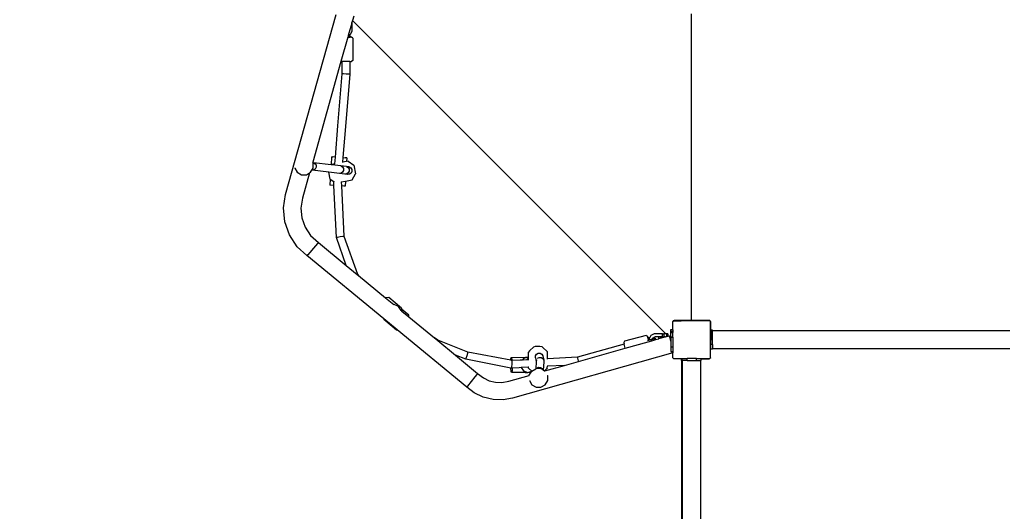
# Model space of a CAD drawing. Units: centimetres. Extents: x 16638 to 19990, y -1705 to 443.
# Drawn here: x 18501 to 18709, y -883 to -779 of the extents above; entities that cross this region are included whole.
import ezdxf

# ---------------------------------------------------------------- set-up
doc = ezdxf.new("R2010")
doc.units = ezdxf.units.CM
doc.layers.add('VP-DIM', color=7, linetype='Continuous')
doc.layers.add('VP-HIC', color=6, linetype='Continuous')
doc.layers.add('VP-EQ', color=7, linetype='Continuous', true_color=0x8a3492)
doc.dimstyles.new('Strefa', dxfattribs={"dimtxt": 14, "dimasz": 20, "dimexe": 20, "dimexo": 50, "dimgap": 20, "dimtad": 0, "dimdec": 0, "dimzin": 0, "dimdsep": 46, "dimtxsty": 'Standard', "dimcen": 0.09, "dimadec": 0, "dimazin": 0, "dimtfac": 1, "dimtdec": 4, "dimtofl": 0, "dimtmove": 0, "dimatfit": 3, "dimfxl": 70, "dimfxlon": 1, "dimtolj": 1, "dimtzin": 0, "dimarcsym": 0})

# ---------------------------------------------------------------- blocks, each defined once
blk = doc.blocks.new('*D24')
at = {"layer": 'Defpoints', "color": 0}
for p in [(19344.44, 154.38), (17817.44, -925.9), (19344.44, -1199.52)]:
    blk.add_point(p, dxfattribs=at)
at = {"layer": 'VP-DIM', "color": 0, "lineweight": -2}
for p, q in [((17817.44, 54.38), (17817.44, 204.38)), ((19344.44, 54.38), (19344.44, 204.38)), ((17867.44, 154.38), (18589.73, 154.38)), ((19294.44, 154.38), (18729.73, 154.38))]:
    blk.add_line(p, q, dxfattribs=at)
at = {"layer": 'VP-DIM', "color": 0}
for points in [[(17867.44, 162.71), (17867.44, 146.05), (17817.44, 154.38)], [(19294.44, 146.05), (19294.44, 162.71), (19344.44, 154.38)]]:
    blk.add_solid(points, dxfattribs=at)
at = {"layer": 'VP-DIM', "color": 0, "insert": (18659.73, 154.38), "char_height": 30, "attachment_point": 5}
blk.add_mtext('\\A1;1527', dxfattribs=at)
blk = doc.blocks.new('*D25')
at = {"layer": 'Defpoints', "color": 0}
for p in [(19439.39, 392.89), (17608.69, -859.68), (19439.39, -1201.25)]:
    blk.add_point(p, dxfattribs=at)
at = {"layer": 'VP-DIM', "color": 0, "lineweight": -2}
for p, q in [((17608.69, 292.89), (17608.69, 442.89)), ((19439.39, 292.89), (19439.39, 442.89)), ((17658.69, 392.89), (18545.58, 392.89)), ((19389.39, 392.89), (18675.58, 392.89))]:
    blk.add_line(p, q, dxfattribs=at)
at = {"layer": 'VP-DIM', "color": 0}
for points in [[(17658.69, 401.22), (17658.69, 384.55), (17608.69, 392.89)], [(19389.39, 384.55), (19389.39, 401.22), (19439.39, 392.89)]]:
    blk.add_solid(points, dxfattribs=at)
at = {"layer": 'VP-DIM', "color": 0, "insert": (18610.58, 392.89), "char_height": 30, "attachment_point": 5}
blk.add_mtext('\\A1;1831', dxfattribs=at)
blk = doc.blocks.new('*D26')
at = {"layer": 'Defpoints', "color": 0}
for p in [(18775.6, -204.09), (19705.54, -204.09), (18572.38, -1524.75)]:
    blk.add_point(p, dxfattribs=at)
at = {"layer": 'VP-DIM', "color": 0, "lineweight": -2}
for p, q in [((19605.54, -204.09), (19755.54, -204.09)), ((19705.54, -254.09), (19705.54, -813.43)), ((19705.54, -1474.75), (19705.54, -943.43)), ((19605.54, -1524.75), (19755.54, -1524.75))]:
    blk.add_line(p, q, dxfattribs=at)
at = {"layer": 'VP-DIM', "color": 0}
for points in [[(19713.87, -254.09), (19697.2, -254.09), (19705.54, -204.09)], [(19697.2, -1474.75), (19713.87, -1474.75), (19705.54, -1524.75)]]:
    blk.add_solid(points, dxfattribs=at)
at = {"layer": 'VP-DIM', "color": 0, "insert": (19705.54, -878.43), "char_height": 30, "attachment_point": 5, "rotation": 90}
blk.add_mtext('\\A1;1321', dxfattribs=at)
blk = doc.blocks.new('*D27')
at = {"layer": 'Defpoints', "color": 0}
for p in [(18725.38, -4.09), (18640.31, -1695.65), (19939.54, -1695.65)]:
    blk.add_point(p, dxfattribs=at)
at = {"layer": 'VP-DIM', "color": 0, "lineweight": -2}
for p, q in [((19839.54, -4.09), (19989.54, -4.09)), ((19939.54, -54.09), (19939.54, -797.38)), ((19939.54, -1645.65), (19939.54, -937.38)), ((19839.54, -1695.65), (19989.54, -1695.65))]:
    blk.add_line(p, q, dxfattribs=at)
at = {"layer": 'VP-DIM', "color": 0}
for points in [[(19947.87, -54.09), (19931.2, -54.09), (19939.54, -4.09)], [(19931.2, -1645.65), (19947.87, -1645.65), (19939.54, -1695.65)]]:
    blk.add_solid(points, dxfattribs=at)
at = {"layer": 'VP-DIM', "color": 0, "insert": (19939.54, -867.38), "char_height": 30, "attachment_point": 5, "rotation": 90}
blk.add_mtext('\\A1;1692', dxfattribs=at)
blk = doc.blocks.new('3041-1')
at = {"color": 7}
for p, q in [((21143.9, -564.19), (21154.58, -526.24)), ((21229.64, -590.59), (21229.64, -526.09)), ((21157.88, -528.02), (21157.13, -530.68)), ((21157.91, -527.91), (21157.88, -528.02)), ((21157.91, -528.02), (21157.88, -528.02)), ((21158.03, -527.48), (21157.91, -527.91)), ((21157.91, -528.02), (21157.91, -527.91)), ((21157.91, -528.02), (21157.91, -529.77)), ((21158.29, -526.57), (21158.03, -527.48)), ((21158.03, -527.48), (21224.25, -593.65)), ((21157.91, -529.77), (21157.57, -530.46)), ((21157.05, -530.97), (21155.59, -536.15)), ((21157.12, -530.74), (21157.05, -530.97)), ((21157.05, -530.97), (21157.51, -530.97)), ((21157.13, -530.68), (21157.12, -530.72)), ((21157.12, -530.72), (21157.28, -530.72)), ((21157.12, -530.72), (21157.12, -530.74)), ((21157.28, -530.74), (21157.12, -530.74)), ((21157.57, -530.46), (21157.13, -530.68)), ((21157.28, -530.72), (21157.51, -530.73)), ((21157.51, -530.73), (21157.28, -530.74)), ((21157.51, -530.73), (21157.51, -530.97)), ((21157.83, -530.97), (21157.51, -530.97)), ((21158.08, -531.2), (21157.83, -530.97)), ((21158.08, -531.2), (21158.08, -535.92)), ((21155.59, -536.15), (21149.62, -557.39)), ((21155.59, -536.15), (21155.88, -536.15)), ((21155.87, -538.73), (21155.88, -536.15)), ((21157.48, -536.15), (21155.88, -536.15)), ((21157.48, -536.15), (21157.47, -538.8)), ((21157.48, -536.15), (21157.83, -536.15)), ((21158.08, -535.92), (21157.83, -536.15)), ((21154.94, -549.71), (21155.87, -538.73)), ((21156.1, -538.76), (21155.87, -538.73)), ((21156.67, -538.8), (21156.1, -538.76)), ((21157.47, -538.8), (21156.54, -549.84)), ((21157.23, -538.81), (21156.67, -538.8)), ((21157.47, -538.8), (21157.23, -538.81)), ((21154.42, -556.32), (21154.94, -549.71)), ((21156.54, -549.84), (21156.01, -556.41)), ((21149.61, -557.39), (21149.62, -557.39)), ((21149.61, -557.39), (21149.68, -557.51)), ((21153.62, -556.27), (21153.52, -557.95)), ((21153.62, -556.27), (21153.9, -556.28)), ((21153.96, -556.29), (21153.9, -556.28)), ((21154.42, -556.32), (21153.96, -556.29)), ((21154.3, -557.76), (21154.42, -556.32)), ((21156.01, -556.41), (21155.93, -557.42)), ((21156.8, -557.25), (21155.93, -557.42)), ((21155.93, -557.42), (21155.93, -557.44)), ((21156.01, -556.41), (21156.51, -556.44)), ((21156.57, -556.44), (21156.51, -556.44)), ((21156.85, -556.46), (21156.57, -556.44)), ((21156.85, -556.46), (21156.8, -557.25)), ((21157.13, -557.18), (21156.8, -557.25)), ((21157.13, -557.18), (21158.31, -557.99)), ((21145.84, -558.59), (21145.85, -558.62)), ((21145.85, -558.62), (21146.36, -559.51)), ((21146.36, -559.51), (21147.26, -560.03)), ((21148.98, -559.63), (21149.19, -559.51)), ((21149.19, -559.51), (21149.44, -559.08)), ((21149.44, -559.08), (21149.71, -558.62)), ((21149.5, -559.09), (21149.44, -559.08)), ((21149.87, -559.06), (21149.5, -559.09)), ((21153.01, -559.5), (21149.5, -559.09)), ((21149.82, -557.52), (21149.68, -557.51)), ((21149.68, -557.51), (21149.69, -557.52)), ((21149.69, -557.52), (21149.71, -557.58)), ((21149.71, -558.62), (21149.71, -557.58)), ((21149.82, -557.52), (21150.15, -557.71)), ((21153.52, -557.95), (21149.82, -557.52)), ((21150.18, -558.83), (21149.87, -559.06)), ((21150.15, -557.71), (21150.34, -558.05)), ((21150.36, -558.46), (21150.18, -558.83)), ((21150.34, -558.05), (21150.36, -558.46)), ((21155.27, -559.76), (21153.01, -559.5)), ((21153.31, -560.99), (21153.01, -559.5)), ((21153.64, -557.97), (21153.52, -557.95)), ((21153.7, -557.88), (21153.64, -557.97)), ((21155.59, -558.19), (21153.64, -557.97)), ((21154.3, -557.76), (21153.7, -557.88)), ((21154.3, -557.78), (21154.3, -557.76)), ((21156.75, -558.33), (21155.59, -558.19)), ((21155.59, -558.19), (21155.92, -558.38)), ((21155.95, -559.51), (21155.64, -559.73)), ((21155.92, -558.38), (21156.11, -558.72)), ((21156.12, -559.14), (21155.95, -559.51)), ((21156.11, -558.72), (21156.12, -559.14)), ((21157.3, -558.39), (21156.75, -558.33)), ((21156.75, -558.33), (21157.1, -558.52)), ((21157.1, -558.52), (21157.31, -558.86)), ((21157.32, -559.28), (21157.14, -559.64)), ((21157.3, -558.39), (21157.67, -558.58)), ((21157.31, -558.86), (21157.32, -559.28)), ((21157.67, -558.58), (21157.89, -558.93)), ((21157.91, -559.34), (21157.72, -559.71)), ((21157.89, -558.93), (21157.91, -559.34)), ((21158.31, -557.99), (21158.7, -559.88)), ((21147.26, -560.03), (21148.3, -560.03)), ((21148.98, -559.63), (21147.48, -564.96)), ((21148.3, -560.03), (21148.98, -559.63)), ((21153.34, -561), (21153.26, -562.26)), ((21153.31, -560.99), (21153.34, -561)), ((21153.34, -561), (21154.07, -561.5)), ((21154.11, -562.31), (21154.07, -561.5)), ((21154.07, -561.5), (21154.09, -561.52)), ((21155.64, -559.73), (21155.27, -559.76)), ((21156.42, -559.89), (21155.27, -559.76)), ((21155.65, -561.56), (21155.67, -561.56)), ((21155.67, -561.56), (21156.55, -561.38)), ((21155.67, -561.56), (21155.71, -562.4)), ((21156.8, -559.87), (21156.42, -559.89)), ((21156.97, -559.96), (21156.42, -559.89)), ((21156.55, -561.38), (21156.49, -562.45)), ((21156.55, -561.38), (21157.93, -561.1)), ((21156.81, -559.87), (21156.8, -559.87)), ((21157.14, -559.64), (21156.81, -559.87)), ((21156.97, -559.96), (21156.81, -559.87)), ((21157.38, -559.94), (21156.97, -559.96)), ((21157.72, -559.71), (21157.38, -559.94)), ((21157.93, -561.1), (21158.7, -559.88)), ((21154.11, -562.31), (21153.26, -562.26)), ((21154.62, -573.32), (21154.11, -562.31)), ((21156.21, -562.43), (21155.71, -562.4)), ((21155.71, -562.4), (21156.21, -573)), ((21156.49, -562.45), (21156.21, -562.43)), ((21143.47, -567), (21143.9, -564.19)), ((21147.48, -564.96), (21147.15, -567.11)), ((21143.75, -569.96), (21143.47, -567)), ((21147.15, -567.11), (21147.35, -569.17)), ((21147.35, -569.17), (21148.03, -571.11)), ((21144.73, -572.75), (21143.75, -569.96)), ((21148.03, -571.11), (21149.17, -572.84)), ((21146.36, -575.23), (21144.73, -572.75)), ((21149.17, -572.84), (21150.82, -574.35)), ((21154.85, -573.28), (21154.62, -573.32)), ((21156.71, -579.19), (21154.62, -573.32)), ((21155.41, -573.17), (21154.85, -573.28)), ((21155.97, -573.06), (21155.41, -573.17)), ((21156.21, -573), (21155.97, -573.06)), ((21156.21, -573), (21159.07, -581.05)), ((21148.42, -577.11), (21146.36, -575.23)), ((21150.22, -575.04), (21148.58, -576.93)), ((21150.66, -574.54), (21150.22, -575.04)), ((21150.82, -574.35), (21150.66, -574.54)), ((21150.82, -574.35), (21156.71, -579.19)), ((21148.58, -576.93), (21148.42, -577.11)), ((21164.66, -590.46), (21148.42, -577.11)), ((21156.71, -579.19), (21159.02, -581.09)), ((21159.07, -581.05), (21159.02, -581.09)), ((21159.02, -581.09), (21159.31, -581.33)), ((21159.07, -581.05), (21159.31, -581.33)), ((21159.31, -581.33), (21165.04, -586.04)), ((21165.72, -585.97), (21165.04, -586.04)), ((21165.04, -586.04), (21166.77, -587.46)), ((21168.39, -588.23), (21165.72, -585.97)), ((21166.84, -587.45), (21166.77, -587.46)), ((21167.76, -587.86), (21166.84, -587.45)), ((21168.34, -588.68), (21167.76, -587.86)), ((21168.39, -588.23), (21168.4, -588.43)), ((21169.92, -589.71), (21168.4, -588.43)), ((21168.4, -588.43), (21168.43, -588.82)), ((21164.66, -590.5), (21164.66, -590.46)), ((21167.45, -592.75), (21164.66, -590.46)), ((21164.66, -590.5), (21167.34, -592.76)), ((21168.35, -588.76), (21168.34, -588.68)), ((21168.35, -588.76), (21168.43, -588.82)), ((21168.43, -588.82), (21169.94, -590.06)), ((21169.94, -590.06), (21169.92, -589.71)), ((21169.94, -590.06), (21175.33, -594.49)), ((21229.65, -590.74), (21229.61, -590.77)), ((21229.65, -590.64), (21229.64, -590.59)), ((21229.67, -590.69), (21229.65, -590.64)), ((21229.68, -590.7), (21229.65, -590.74)), ((21229.68, -590.7), (21229.67, -590.69)), ((21229.7, -590.73), (21229.68, -590.7)), ((21229.74, -590.76), (21229.7, -590.73)), ((21167.34, -592.76), (21167.45, -592.75)), ((21182.2, -604.86), (21167.45, -592.75)), ((21225.21, -592.76), (21225.21, -592.76)), ((21225.21, -592.76), (21225.21, -593.14)), ((21225.21, -592.76), (21225.21, -593.14)), ((21225.66, -592.76), (21225.21, -592.76)), ((21225.67, -591.14), (21225.66, -591.19)), ((21225.66, -591.19), (21225.66, -592.76)), ((21225.68, -592.76), (21225.66, -592.76)), ((21225.68, -591.09), (21225.67, -591.09)), ((21225.67, -591.09), (21225.67, -591.14)), ((21225.67, -591.09), (21225.68, -591.14)), ((21225.68, -591.14), (21225.67, -591.14)), ((21225.71, -591), (21225.68, -591.09)), ((21225.68, -591.09), (21225.71, -591.04)), ((21225.68, -592.76), (21225.68, -591.14)), ((21225.68, -592.76), (21225.68, -593.14)), ((21225.71, -591.04), (21225.78, -590.94)), ((21225.71, -590.99), (21225.71, -590.99)), ((21225.71, -591), (21225.71, -590.99)), ((21225.72, -590.99), (21225.71, -590.99)), ((21225.71, -590.99), (21225.71, -591)), ((21225.71, -591.04), (21225.71, -591)), ((21225.78, -590.91), (21225.72, -590.99)), ((21225.72, -590.99), (21225.78, -590.94)), ((21225.86, -590.85), (21225.78, -590.91)), ((21225.78, -590.94), (21225.82, -590.89)), ((21225.85, -590.89), (21225.82, -590.89)), ((21225.85, -590.89), (21225.93, -590.84)), ((21225.85, -590.89), (21227.5, -590.89)), ((21225.96, -590.81), (21225.86, -590.85)), ((21225.93, -590.84), (21227.45, -590.84)), ((21226.01, -590.8), (21225.96, -590.81)), ((21226.06, -590.79), (21226.01, -590.8)), ((21226.01, -590.8), (21226.01, -590.83)), ((21226.01, -590.83), (21227.44, -590.83)), ((21227.4, -590.79), (21226.06, -590.79)), ((21229.51, -590.79), (21227.4, -590.79)), ((21227.44, -590.83), (21227.4, -590.79)), ((21227.45, -590.84), (21227.44, -590.83)), ((21227.44, -590.83), (21229.51, -590.83)), ((21227.45, -590.84), (21233.46, -590.84)), ((21227.5, -590.89), (21227.45, -590.84)), ((21233.54, -590.89), (21227.5, -590.89)), ((21229.56, -590.79), (21229.51, -590.79)), ((21229.51, -590.79), (21229.51, -590.83)), ((21229.61, -590.77), (21229.56, -590.79)), ((21229.79, -590.78), (21229.74, -590.76)), ((21229.84, -590.79), (21229.79, -590.78)), ((21229.84, -590.83), (21229.84, -590.79)), ((21233.29, -590.79), (21229.84, -590.79)), ((21229.84, -590.83), (21233.34, -590.83)), ((21233.34, -590.79), (21233.29, -590.79)), ((21233.34, -590.83), (21233.34, -590.79)), ((21233.4, -590.8), (21233.34, -590.79)), ((21233.49, -590.84), (21233.4, -590.8)), ((21233.46, -590.84), (21233.54, -590.89)), ((21233.56, -590.89), (21233.49, -590.84)), ((21233.56, -590.89), (21233.54, -590.89)), ((21233.57, -590.89), (21233.56, -590.89)), ((21233.61, -590.94), (21233.57, -590.89)), ((21233.61, -590.94), (21233.66, -590.98)), ((21233.64, -590.99), (21233.61, -590.94)), ((21233.64, -590.99), (21233.64, -590.99)), ((21233.64, -590.99), (21233.66, -591.01)), ((21233.66, -590.98), (21233.66, -591.01)), ((21233.66, -591.01), (21233.68, -591.04)), ((21233.68, -591.08), (21233.68, -591.04)), ((21233.68, -591.08), (21233.68, -591.08)), ((21233.69, -591.14), (21233.68, -591.08)), ((21233.68, -591.14), (21233.68, -591.08)), ((21233.69, -591.14), (21233.68, -591.14)), ((21233.68, -591.14), (21233.68, -594.64)), ((21233.69, -591.19), (21233.69, -591.14)), ((21233.69, -594.64), (21233.69, -591.19)), ((21176.06, -594.96), (21175.33, -594.49)), ((21175.33, -594.49), (21176.03, -595.06)), ((21220.05, -593.94), (21215.5, -595.16)), ((21220.05, -593.94), (21220.34, -594.13)), ((21220.43, -594.43), (21220.34, -594.13)), ((21220.39, -595.05), (21221.18, -594.84)), ((21220.42, -594.92), (21220.55, -594.89)), ((21220.63, -594.38), (21220.43, -594.43)), ((21220.55, -594.89), (21220.43, -594.43)), ((21220.55, -594.89), (21220.77, -594.83)), ((21220.7, -594.6), (21220.63, -594.38)), ((21220.74, -594.74), (21220.7, -594.6)), ((21221.09, -594), (21220.74, -594.68)), ((21220.74, -594.68), (21220.74, -594.74)), ((21220.77, -594.83), (21220.74, -594.74)), ((21220.77, -594.83), (21221.15, -594.72)), ((21221.78, -593.65), (21221.09, -594)), ((21221.15, -594.72), (21221.44, -594.65)), ((21221.18, -594.84), (21221.15, -594.72)), ((21221.18, -594.84), (21222.04, -594.61)), ((21221.25, -595.08), (21221.18, -594.84)), ((21221.25, -595.08), (21222.1, -594.84)), ((21221.44, -594.65), (21221.54, -594.45)), ((21221.44, -594.65), (21221.91, -594.52)), ((21221.94, -594.25), (21221.54, -594.45)), ((21223.53, -593.65), (21221.78, -593.65)), ((21222.04, -594.61), (21221.91, -594.52)), ((21223.53, -594.25), (21221.94, -594.25)), ((21222.1, -594.84), (21222.04, -594.61)), ((21222.1, -594.84), (21222.76, -594.65)), ((21222.78, -594.36), (21222.76, -594.36)), ((21222.76, -594.65), (21222.76, -594.36)), ((21222.76, -594.65), (21222.78, -594.64)), ((21222.78, -594.64), (21222.78, -594.36)), ((21223.3, -594.36), (21222.78, -594.36)), ((21222.78, -594.64), (21223.3, -594.5)), ((21223.3, -594.5), (21223.3, -594.36)), ((21223.3, -594.36), (21223.79, -594.36)), ((21223.3, -594.5), (21223.79, -594.36)), ((21223.53, -593.65), (21223.83, -593.65)), ((21223.53, -594.25), (21223.53, -593.65)), ((21223.53, -594.25), (21223.83, -594.25)), ((21223.79, -594.36), (21224.16, -594.25)), ((21224.25, -593.65), (21223.83, -593.65)), ((21223.83, -593.65), (21223.83, -594.25)), ((21224.16, -594.25), (21223.83, -594.25)), ((21224.16, -594.25), (21224.34, -594.2)), ((21224.34, -593.65), (21224.25, -593.65)), ((21224.64, -593.65), (21224.34, -593.65)), ((21224.34, -593.65), (21224.34, -594.2)), ((21224.34, -594.2), (21224.64, -594.12)), ((21224.64, -593.65), (21224.64, -594.05)), ((21224.64, -594.05), (21224.69, -594.1)), ((21224.64, -594.05), (21224.64, -594.12)), ((21224.64, -594.12), (21224.69, -594.1)), ((21224.69, -594.1), (21224.98, -594.02)), ((21224.98, -594.02), (21225.05, -594.26)), ((21225.05, -594.26), (21224.98, -594.02)), ((21225.05, -594.26), (21225.07, -594.36)), ((21225.07, -594.36), (21225.05, -594.26)), ((21225.07, -594.36), (21225.18, -594.75)), ((21225.18, -594.73), (21225.07, -594.36)), ((21225.07, -594.36), (21225.18, -594.36)), ((21225.21, -594.36), (21225.18, -594.36)), ((21225.18, -594.59), (21225.18, -594.36)), ((21225.18, -594.59), (21225.21, -594.62)), ((21225.18, -594.73), (21225.18, -594.59)), ((21225.18, -594.75), (21225.18, -594.73)), ((21225.21, -594.81), (21225.18, -594.73)), ((21225.18, -594.75), (21225.21, -594.83)), ((21225.21, -593.14), (21225.21, -594.14)), ((21225.21, -593.14), (21225.21, -594.14)), ((21225.21, -593.14), (21225.21, -593.14)), ((21225.68, -593.14), (21225.21, -593.14)), ((21225.21, -594.14), (21225.21, -594.14)), ((21225.31, -594.14), (21225.21, -594.14)), ((21225.21, -594.14), (21225.21, -594.36)), ((21225.21, -594.14), (21225.21, -594.36)), ((21225.21, -594.36), (21225.21, -594.36)), ((21225.21, -594.36), (21225.21, -594.62)), ((21225.21, -594.36), (21225.21, -594.62)), ((21225.21, -594.62), (21225.21, -594.62)), ((21225.21, -594.62), (21225.21, -594.81)), ((21225.21, -594.62), (21225.21, -594.83)), ((21225.21, -594.81), (21225.21, -594.83)), ((21225.21, -594.83), (21225.21, -594.81)), ((21225.21, -594.83), (21225.21, -594.85)), ((21225.21, -594.83), (21225.21, -594.85)), ((21225.31, -595.18), (21225.21, -594.83)), ((21225.31, -595.2), (21225.21, -594.85)), ((21225.31, -593.36), (21225.68, -593.36)), ((21225.31, -594.14), (21225.31, -593.36)), ((21225.31, -594.14), (21225.31, -594.31)), ((21225.31, -594.31), (21225.68, -594.31)), ((21225.31, -594.31), (21225.31, -595.18)), ((21225.68, -593.14), (21225.68, -593.36)), ((21225.68, -594.31), (21225.68, -593.36)), ((21225.68, -594.31), (21225.68, -596.34)), ((21233.69, -594.64), (21233.68, -594.64)), ((21233.68, -595.04), (21233.68, -594.64)), ((21233.7, -594.69), (21233.69, -594.64)), ((21233.71, -594.71), (21233.7, -594.69)), ((21234.11, -592.88), (21233.71, -592.88)), ((21233.71, -592.88), (21233.71, -593.82)), ((21234.11, -593.82), (21233.71, -593.82)), ((21233.71, -593.82), (21233.71, -594.71)), ((21233.71, -594.71), (21233.71, -594.96)), ((21234.11, -592.96), (21234.11, -592.88)), ((21296.92, -592.96), (21234.11, -592.96)), ((21234.11, -593.82), (21234.11, -592.96)), ((21234.11, -595.85), (21234.11, -593.82)), ((21176.03, -595.06), (21176.06, -594.96)), ((21176.03, -595.06), (21179.77, -598.13)), ((21182.4, -597.46), (21176.06, -594.96)), ((21195.41, -597.21), (21196.36, -596.36)), ((21196.36, -596.36), (21196.68, -596.26)), ((21196.68, -596.26), (21197.14, -596.22)), ((21197.14, -596.22), (21197.64, -596.25)), ((21197.64, -596.25), (21198.03, -596.33)), ((21198.03, -596.33), (21198.2, -596.45)), ((21199.23, -597.4), (21198.2, -596.45)), ((21215.43, -595.82), (21205.59, -598.55)), ((21205.78, -599.46), (21215.65, -596.66)), ((21215.5, -595.16), (21215.33, -595.47)), ((21215.33, -595.47), (21215.43, -595.82)), ((21215.65, -596.66), (21215.43, -595.82)), ((21215.65, -596.66), (21220.52, -595.29)), ((21220.52, -595.29), (21221.25, -595.08)), ((21225.31, -595.18), (21225.31, -595.2)), ((21225.31, -595.2), (21225.31, -596.34)), ((21225.31, -596.34), (21225.68, -596.34)), ((21225.31, -596.34), (21225.31, -597.36)), ((21225.68, -596.34), (21225.68, -597.36)), ((21233.68, -595.04), (21233.69, -595.04)), ((21233.68, -598.54), (21233.68, -595.04)), ((21233.69, -595.04), (21233.7, -594.99)), ((21233.69, -598.49), (21233.69, -595.04)), ((21233.69, -595.04), (21233.69, -595.04)), ((21233.7, -594.99), (21233.71, -594.96)), ((21233.71, -595.85), (21233.71, -594.96)), ((21234.11, -595.85), (21233.71, -595.85)), ((21233.71, -596.88), (21233.71, -595.85)), ((21234.11, -596.88), (21233.71, -596.88)), ((21234.11, -595.85), (21234.11, -596.79)), ((21296.92, -596.79), (21234.11, -596.79)), ((21234.11, -596.88), (21234.11, -596.79)), ((21181.96, -599), (21179.77, -598.13)), ((21179.77, -598.13), (21184.47, -602)), ((21181.96, -599), (21182.08, -598.76)), ((21191.47, -600.84), (21181.96, -599)), ((21182.08, -598.76), (21182.26, -598.21)), ((21182.26, -598.21), (21182.39, -597.67)), ((21182.39, -597.67), (21182.4, -597.46)), ((21191.46, -599.21), (21182.4, -597.46)), ((21191.46, -599.21), (21191.48, -598.94)), ((21191.48, -598.94), (21191.57, -598.59)), ((21191.57, -598.59), (21194.55, -598.54)), ((21191.57, -598.59), (21191.67, -598.87)), ((21191.67, -598.87), (21191.71, -599.26)), ((21225.68, -597.63), (21191.86, -607.2)), ((21194.19, -598.82), (21193.94, -599.15)), ((21195.14, -598.53), (21194.19, -598.82)), ((21194.55, -598.54), (21195.14, -598.53)), ((21194.78, -599.1), (21195.24, -598.68)), ((21195.14, -598.53), (21195.24, -598.53)), ((21195.24, -598.56), (21195.14, -598.53)), ((21195.23, -599.08), (21195.24, -598.68)), ((21195.24, -598.53), (21195.25, -597.47)), ((21195.24, -598.56), (21195.24, -598.53)), ((21195.24, -598.68), (21195.24, -598.56)), ((21195.41, -597.21), (21195.25, -597.47)), ((21196.68, -598.26), (21196.9, -597.91)), ((21196.68, -598.68), (21196.68, -598.26)), ((21196.68, -598.68), (21196.87, -599.49)), ((21196.9, -597.91), (21197.26, -597.71)), ((21197.11, -598.79), (21197.47, -598.6)), ((21197.26, -597.71), (21197.63, -597.71)), ((21197.47, -598.6), (21197.88, -598.6)), ((21197.63, -597.71), (21197.67, -597.71)), ((21197.67, -597.71), (21198.02, -597.92)), ((21197.88, -598.6), (21198.23, -598.81)), ((21198.02, -597.92), (21198.22, -598.29)), ((21198.22, -598.29), (21198.43, -599.17)), ((21198.23, -598.81), (21198.43, -599.17)), ((21199.21, -598.88), (21199.23, -597.4)), ((21205.59, -598.55), (21199.21, -598.88)), ((21199.21, -598.96), (21199.21, -598.88)), ((21205.66, -598.78), (21205.59, -598.55)), ((21205.76, -599.33), (21205.66, -598.78)), ((21225.31, -597.36), (21225.68, -597.36)), ((21225.68, -597.36), (21225.68, -597.63)), ((21225.68, -598.62), (21225.68, -597.63)), ((21225.71, -598.67), (21225.68, -598.62)), ((21225.71, -598.71), (21225.71, -598.67)), ((21225.78, -598.77), (21225.71, -598.67)), ((21225.78, -598.77), (21225.71, -598.71)), ((21225.83, -598.84), (21225.78, -598.77)), ((21225.83, -598.84), (21227.55, -598.84)), ((21227.55, -599.24), (21227.55, -598.84)), ((21227.55, -598.84), (21227.67, -598.84)), ((21227.67, -599.24), (21227.67, -598.84)), ((21227.67, -598.84), (21228.7, -598.84)), ((21228.7, -599.24), (21228.7, -598.84)), ((21230.73, -598.84), (21228.7, -598.84)), ((21230.73, -599.24), (21230.73, -598.84)), ((21230.73, -598.84), (21231.67, -598.84)), ((21231.67, -598.89), (21231.67, -598.84)), ((21231.67, -598.84), (21233.34, -598.84)), ((21231.67, -598.89), (21233.29, -598.89)), ((21231.67, -599.24), (21231.67, -598.89)), ((21233.29, -598.89), (21233.34, -598.88)), ((21233.34, -598.88), (21233.34, -598.84)), ((21233.34, -598.84), (21233.49, -598.84)), ((21233.34, -598.88), (21233.4, -598.87)), ((21233.4, -598.87), (21233.49, -598.84)), ((21233.49, -598.84), (21233.55, -598.84)), ((21233.61, -598.77), (21233.55, -598.84)), ((21233.66, -598.7), (21233.61, -598.77)), ((21233.66, -598.73), (21233.61, -598.77)), ((21233.68, -598.67), (21233.66, -598.7)), ((21233.66, -598.7), (21233.66, -598.73)), ((21233.68, -598.54), (21233.69, -598.54)), ((21233.68, -598.59), (21233.69, -598.54)), ((21233.68, -598.59), (21233.68, -598.54)), ((21233.68, -598.6), (21233.68, -598.59)), ((21233.68, -598.67), (21233.68, -598.6)), ((21233.69, -598.54), (21233.69, -598.49)), ((21191.46, -599.21), (21191.71, -599.26)), ((21191.54, -601.55), (21191.47, -600.84)), ((21191.6, -600.87), (21191.47, -600.84)), ((21191.6, -600.87), (21191.67, -600.62)), ((21191.76, -600.86), (21191.6, -600.87)), ((21191.67, -600.62), (21191.73, -600.05)), ((21193.47, -599.17), (21191.71, -599.26)), ((21191.75, -599.49), (21191.71, -599.26)), ((21191.71, -599.26), (21191.71, -599.26)), ((21191.73, -600.05), (21191.75, -599.49)), ((21191.76, -600.86), (21191.73, -601.48)), ((21193.25, -600.78), (21191.76, -600.86)), ((21193.67, -600.76), (21193.25, -600.78)), ((21193.94, -599.15), (21193.47, -599.17)), ((21195.22, -600.68), (21193.67, -600.76)), ((21193.67, -600.76), (21194.15, -601.44)), ((21194.78, -599.1), (21193.94, -599.15)), ((21195.23, -599.08), (21194.78, -599.1)), ((21195.22, -600.85), (21195.22, -600.68)), ((21195.3, -600.68), (21195.22, -600.68)), ((21195.22, -600.85), (21195.9, -601.49)), ((21195.23, -599.16), (21195.23, -599.08)), ((21195.91, -601.49), (21196.78, -600.98)), ((21196.87, -599.49), (21196.78, -600.98)), ((21196.78, -600.98), (21196.8, -600.97)), ((21196.92, -600.97), (21196.8, -600.97)), ((21196.89, -599.14), (21196.87, -599.49)), ((21196.89, -599.14), (21196.89, -599.13)), ((21196.92, -600.97), (21196.98, -600.88)), ((21197.84, -600.97), (21196.92, -600.97)), ((21196.98, -600.88), (21197.34, -600.69)), ((21197.34, -600.69), (21197.76, -600.7)), ((21197.76, -600.7), (21198.11, -600.91)), ((21197.84, -600.97), (21198.28, -601.23)), ((21198.11, -600.91), (21198.28, -601.23)), ((21198.42, -599.57), (21198.32, -601.25)), ((21198.43, -599.17), (21198.42, -599.57)), ((21199.03, -601.04), (21198.61, -601.42)), ((21198.69, -601.46), (21202.82, -600.3)), ((21199.19, -600.78), (21199.03, -601.04)), ((21199.2, -600.48), (21199.16, -600.48)), ((21199.19, -600.78), (21199.2, -600.48)), ((21202.82, -600.3), (21199.2, -600.48)), ((21202.82, -600.3), (21205.78, -599.46)), ((21205.78, -599.46), (21205.76, -599.33)), ((21227.55, -599.24), (21227.63, -599.24)), ((21227.63, -648.42), (21227.63, -599.24)), ((21227.67, -599.24), (21227.63, -599.24)), ((21227.76, -599.24), (21227.67, -599.24)), ((21227.76, -648.42), (21227.76, -599.24)), ((21228.7, -599.24), (21227.76, -599.24)), ((21228.7, -599.24), (21230.73, -599.24)), ((21230.73, -599.24), (21231.59, -599.24)), ((21231.59, -648.69), (21231.59, -599.24)), ((21231.59, -599.24), (21231.67, -599.24)), ((21183.9, -602.72), (21182.35, -604.67)), ((21184.32, -602.19), (21183.9, -602.72)), ((21184.47, -602), (21184.32, -602.19)), ((21184.47, -602), (21185.68, -602.92)), ((21185.68, -602.92), (21186.91, -603.51)), ((21191.04, -603.63), (21195.39, -602.4)), ((21191.64, -601.82), (21191.54, -601.55)), ((21191.73, -601.48), (21191.64, -601.82)), ((21194.51, -601.77), (21191.64, -601.82)), ((21194.15, -601.44), (21195.09, -601.76)), ((21194.51, -601.77), (21195.09, -601.76)), ((21195.09, -601.76), (21195.89, -601.51)), ((21195.09, -601.76), (21195.75, -601.75)), ((21195.39, -602.38), (21195.75, -601.75)), ((21195.39, -602.4), (21195.39, -602.38)), ((21195.39, -602.4), (21195.39, -602.4)), ((21195.75, -601.75), (21195.89, -601.51)), ((21195.89, -601.51), (21195.9, -601.49)), ((21195.9, -601.49), (21195.91, -601.49)), ((21198.28, -601.23), (21198.32, -601.25)), ((21198.32, -601.25), (21198.61, -601.42)), ((21198.61, -601.42), (21198.69, -601.46)), ((21198.68, -601.47), (21198.69, -601.46)), ((21199.26, -602.42), (21199.27, -602.44)), ((21199.27, -603.47), (21199.27, -602.44)), ((21182.35, -604.67), (21182.2, -604.86)), ((21183.76, -606.06), (21182.2, -604.86)), ((21186.91, -603.51), (21188.24, -603.83)), ((21188.24, -603.83), (21189.6, -603.88)), ((21189.6, -603.88), (21191.04, -603.63)), ((21195.4, -603.46), (21195.4, -603.47)), ((21195.4, -603.47), (21195.92, -604.37)), ((21195.92, -604.37), (21196.82, -604.89)), ((21196.82, -604.89), (21197.85, -604.89)), ((21197.85, -604.89), (21198.75, -604.37)), ((21198.75, -604.37), (21199.27, -603.47)), ((21185.67, -606.97), (21183.76, -606.06)), ((21187.74, -607.48), (21185.67, -606.97)), ((21191.86, -607.2), (21189.86, -607.55)), ((21189.86, -607.55), (21187.74, -607.48))]:
    blk.add_line(p, q, dxfattribs=at)
blk = doc.blocks.new('3041-1 2D')
at = {"layer": 'VP-EQ', "color": 0}
blk.add_blockref('3041-1', (-2586.28, -251.47), dxfattribs=at)

msp = doc.modelspace()

# ---------------------------------------------------------------- linework, layer by layer
at = {"layer": 'VP-HIC', "color": 5}
msp.add_lwpolyline([(18392.39, -988.55), (18439.43, -1032.3, 0.272118), (18667.01, -1082.68), (18706.68, -1069.82, 0.558742), (18799.11, -689.14), (18726.1, -615.47, 0.562907), (18343.69, -707.21), (18329.99, -749.99, 0.290678)], format="xyb", close=True, dxfattribs=at)

# ---------------------------------------------------------------- block references
at = {"layer": 'VP-EQ', "color": 0}
msp.add_blockref('3041-1 2D', (0, 0), dxfattribs=at)

# ---------------------------------------------------------------- dimensions: what is measured, and where the dimension line sits
at = {"layer": 'VP-DIM', "color": 0}
for base, p1, p2, picture, middle in [((19439.39, 392.89), (17608.69, -859.68), (19439.39, -1201.25), '*D25', (18610.58, 392.89)), ((19344.44, 154.38), (17817.44, -925.9), (19344.44, -1199.52), '*D24', (18659.73, 154.38))]:
    dim = msp.add_linear_dim(base=base, p1=p1, p2=p2, dimstyle='Strefa', override={"dimtxt": 30, "dimasz": 50, "dimexe": 50, "dimexo": 80, "dimfxl": 100}, dxfattribs=at)
    dim.commit()
    dim.dimension.update_dxf_attribs({"geometry": picture, "text_midpoint": middle, "dimtype": 160})
for base, p1, p2, picture, middle in [((19939.54, -1695.65), (18725.38, -4.09), (18640.31, -1695.65), '*D27', (19939.54, -867.38)), ((19705.54, -204.09), (18572.38, -1524.75), (18775.6, -204.09), '*D26', (19705.54, -878.43))]:
    dim = msp.add_linear_dim(base=base, p1=p1, p2=p2, angle=90, dimstyle='Strefa', override={"dimtxt": 30, "dimasz": 50, "dimexe": 50, "dimexo": 80, "dimfxl": 100}, dxfattribs=at)
    dim.commit()
    dim.dimension.update_dxf_attribs({"geometry": picture, "text_midpoint": middle, "dimtype": 160})

doc.saveas('drawing.dxf')
